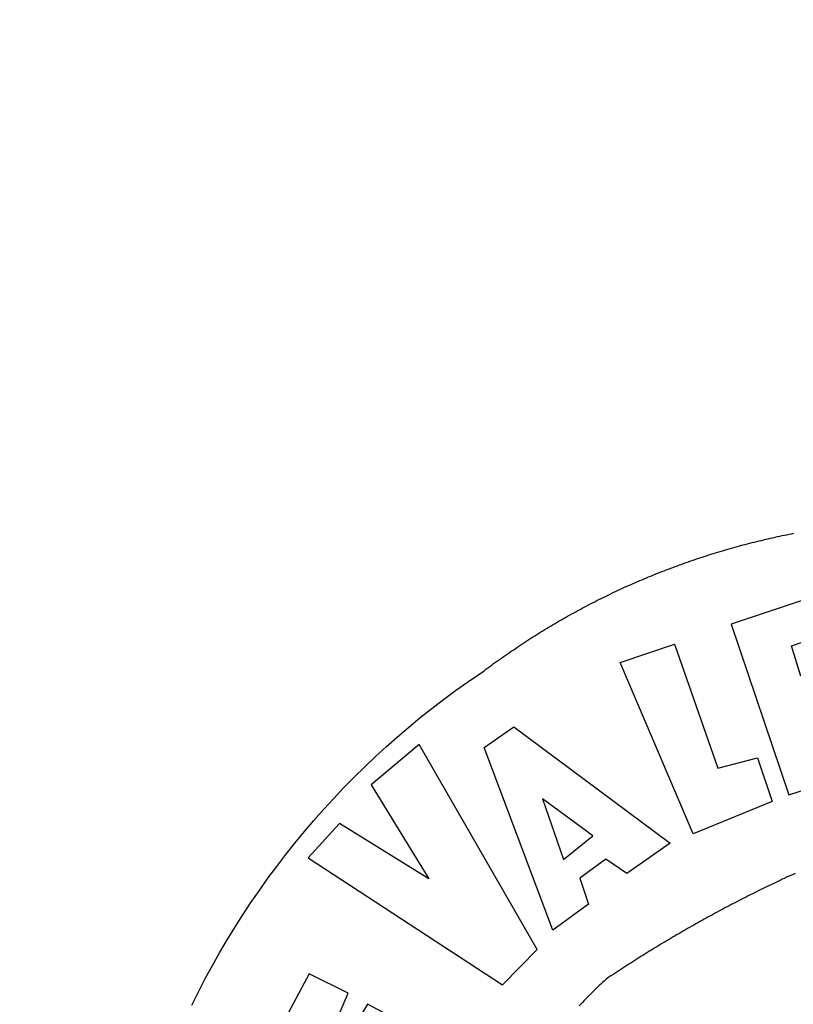
# Model space of a CAD drawing. Units: millimetres. Extents: x 185247 to 186057, y 1673071 to 1673635.
# Drawn here: x 185488 to 185491, y 1673427 to 1673432 of the extents above; entities that cross this region are included whole.
import ezdxf

# ---------------------------------------------------------------- set-up
doc = ezdxf.new("R2010")
doc.units = ezdxf.units.MM
doc.header["$LTSCALE"] = 5
doc.header["$PDMODE"] = 2
doc.header["$PDSIZE"] = -1
for name, color, linetype in [('BRAZAO', 7, 'Continuous'), ('T-DIM', 1, 'Continuous'), ('T-DIVIS-EXIS', 7, 'Continuous')]:
    doc.layers.add(name, color=color, linetype=linetype)
doc.styles.get("Standard").update_dxf_attribs({"font": 'ARIAL.TTF'})
doc.dimstyles.get("Standard").update_dxf_attribs({"dimtxt": 0.18, "dimasz": 0.18, "dimexe": 0.18, "dimexo": 0.0625, "dimgap": 0.09, "dimtad": 0, "dimtih": 1, "dimtoh": 1, "dimdec": 4, "dimzin": 0, "dimdsep": 46, "dimtxsty": 'Standard', "dimcen": 0.09, "dimadec": 0, "dimazin": 0, "dimtfac": 1, "dimtdec": 4, "dimtofl": 0, "dimtmove": 0, "dimatfit": 3, "dimfxl": 0, "dimtolj": 1, "dimtzin": 0, "dimarcsym": 0})

# ---------------------------------------------------------------- blocks, each defined once
blk = doc.blocks.new('Logo_Prefeitura')
at = {"layer": 'BRAZAO'}
for points in [[(-648.74, 734.7), (-643.94, 739.59), (-639.05, 744.39), (-634.08, 749.12), (-629.03, 753.75), (-623.9, 758.29), (-618.69, 762.75), (-613.4, 767.11), (-608.04, 771.38), (-602.6, 775.55), (-597.09, 779.63), (-591.52, 783.62), (-583.83, 788.87), (-582.95, 789.53), (-582.07, 790.18), (-581.18, 790.84), (-580.3, 791.49), (-579.41, 792.13), (-578.52, 792.78), (-577.63, 793.42), (-576.73, 794.06), (-575.84, 794.7), (-574.94, 795.33), (-574.04, 795.96), (-573.14, 796.59), (-572.23, 797.21), (-571.33, 797.84), (-570.42, 798.45), (-569.51, 799.07), (-568.6, 799.68), (-567.68, 800.3), (-566.77, 800.9), (-565.85, 801.51), (-564.93, 802.11), (-564.01, 802.71), (-563.08, 803.3), (-562.16, 803.9), (-561.23, 804.49), (-560.3, 805.08), (-559.37, 805.66), (-558.44, 806.24), (-557.5, 806.82), (-556.57, 807.4), (-555.63, 807.97), (-554.69, 808.54), (-553.75, 809.11), (-552.8, 809.67), (-551.86, 810.23), (-550.91, 810.79), (-549.96, 811.34), (-549.01, 811.9), (-548.06, 812.44), (-547.11, 812.99), (-546.15, 813.53), (-545.19, 814.07), (-544.23, 814.61), (-543.27, 815.14), (-542.31, 815.67), (-541.35, 816.2), (-540.38, 816.73), (-539.41, 817.25), (-538.45, 817.77), (-537.47, 818.28), (-536.5, 818.8), (-535.53, 819.31), (-534.55, 819.81), (-533.58, 820.32), (-532.6, 820.82), (-531.62, 821.31), (-530.64, 821.81), (-529.65, 822.3), (-528.67, 822.79), (-527.68, 823.27), (-526.69, 823.75), (-525.7, 824.23), (-524.71, 824.71), (-523.72, 825.18), (-522.73, 825.65), (-521.73, 826.11), (-520.73, 826.58), (-519.74, 827.04), (-518.74, 827.49), (-517.73, 827.95), (-516.73, 828.4), (-515.73, 828.85), (-514.72, 829.29), (-513.72, 829.73), (-512.71, 830.17), (-511.7, 830.6), (-510.69, 831.03), (-509.67, 831.46), (-508.66, 831.89), (-507.65, 832.31), (-506.63, 832.73), (-505.61, 833.14), (-504.59, 833.56), (-503.57, 833.97), (-502.55, 834.37), (-501.53, 834.77), (-500.5, 835.17), (-499.48, 835.57), (-498.45, 835.96), (-497.42, 836.35), (-496.4, 836.74), (-495.37, 837.12), (-494.33, 837.5), (-493.3, 837.88), (-492.27, 838.25), (-491.23, 838.62), (-490.2, 838.99), (-489.16, 839.35), (-488.12, 839.71), (-487.08, 840.07), (-486.04, 840.43), (-485, 840.78), (-483.96, 841.12), (-482.91, 841.47), (-481.87, 841.81), (-480.82, 842.15), (-479.77, 842.48), (-478.73, 842.81), (-477.68, 843.14), (-476.63, 843.46), (-475.58, 843.78), (-474.52, 844.1), (-473.47, 844.42), (-472.42, 844.73), (-471.36, 845.04), (-470.3, 845.34), (-469.25, 845.64), (-468.19, 845.94), (-467.13, 846.23), (-466.07, 846.52), (-465.01, 846.81), (-463.95, 847.1), (-462.89, 847.38), (-461.82, 847.66), (-460.76, 847.93), (-459.69, 848.2), (-458.63, 848.47), (-457.56, 848.73), (-456.49, 848.99), (-455.42, 849.25), (-454.35, 849.51), (-453.28, 849.76), (-452.21, 850.01), (-451.14, 850.25), (-450.07, 850.49), (-449, 850.73), (-447.92, 850.96), (-446.85, 851.19), (-445.77, 851.42), (-444.7, 851.64), (-443.62, 851.86), (-442.54, 852.08), (-441.46, 852.29), (-440.38, 852.5)], [(-422.09, 826.24), (-469.47, 810.43), (-442.64, 731.4), (-395.82, 746.57), (-402.26, 768.92), (-402.26, 768.92), (-429.88, 760.65), (-433.02, 771), (-407.81, 779.11), (-413.81, 793.66), (-413.81, 793.66), (-437.07, 786.3), (-441.41, 800.4), (-418, 808.36), (-422.09, 826.24)], [(-520.88, 792.68), (-495.59, 801.12), (-495.59, 801.12), (-475.65, 743.68), (-457.19, 748.49), (-457.19, 748.49), (-450.45, 728.24), (-487.07, 713.22), (-520.88, 792.68)], [(-551.96, 668.7), (-583.85, 753.23), (-570.04, 762.83), (-570.04, 762.83), (-497.73, 709.02), (-517.69, 694.91), (-527.44, 701.5), (-527.44, 701.5), (-539.45, 692.8), (-535.55, 680.65), (-551.96, 668.7)], [(-665.38, 702.19), (-575.34, 643.28), (-559.27, 659.64), (-613.86, 754.71), (-613.86, 754.71), (-636.08, 735.95), (-609.38, 692.47), (-650.79, 718.1), (-650.79, 718.1), (-665.38, 702.19)], [(-439.75, 694.99), (-440.74, 694.53), (-441.74, 694.07), (-442.74, 693.61), (-443.74, 693.15), (-444.73, 692.68), (-445.73, 692.22), (-446.72, 691.75), (-447.72, 691.28), (-448.71, 690.81), (-449.7, 690.33), (-450.69, 689.86), (-451.68, 689.38), (-452.67, 688.9), (-453.66, 688.42), (-454.65, 687.94), (-455.63, 687.45), (-456.62, 686.97), (-457.6, 686.48), (-458.59, 685.99), (-459.57, 685.5), (-460.55, 685), (-461.54, 684.51), (-462.52, 684.01), (-463.5, 683.51), (-464.47, 683.01), (-465.45, 682.51), (-466.43, 682.01), (-467.41, 681.5), (-468.38, 681), (-469.35, 680.49), (-470.33, 679.98), (-471.3, 679.46), (-472.27, 678.95), (-473.24, 678.43), (-474.21, 677.92), (-475.18, 677.4), (-476.15, 676.88), (-477.11, 676.35), (-478.08, 675.83), (-479.05, 675.3), (-480.01, 674.77), (-480.97, 674.24), (-481.93, 673.71), (-482.9, 673.18), (-483.86, 672.64), (-484.82, 672.11), (-485.77, 671.57), (-486.73, 671.03), (-487.69, 670.49), (-488.64, 669.94), (-489.6, 669.4), (-490.55, 668.85), (-491.5, 668.3), (-492.46, 667.75), (-493.41, 667.2), (-494.35, 666.65), (-495.3, 666.09), (-496.25, 665.54), (-497.2, 664.98), (-498.14, 664.42), (-499.09, 663.86), (-500.03, 663.29), (-500.97, 662.73), (-501.92, 662.16), (-502.86, 661.59), (-503.8, 661.02), (-504.73, 660.45), (-505.67, 659.87), (-506.61, 659.3), (-507.54, 658.72), (-508.48, 658.14), (-509.41, 657.56), (-510.34, 656.98), (-511.27, 656.4), (-512.2, 655.81), (-513.13, 655.22), (-514.06, 654.63), (-514.99, 654.04), (-515.92, 653.45), (-516.84, 652.86), (-517.76, 652.26), (-518.69, 651.67), (-519.61, 651.07), (-520.53, 650.47), (-521.45, 649.86), (-522.37, 649.26), (-523.28, 648.66), (-524.2, 648.05), (-525.12, 647.44), (-526.03, 646.83), (-527.31, 645.97), (-528.11, 645.23), (-528.92, 644.48), (-529.72, 643.73), (-530.52, 642.97), (-531.31, 642.21), (-532.11, 641.45), (-532.89, 640.68), (-533.68, 639.92), (-534.46, 639.14), (-535.24, 638.37), (-536.01, 637.59), (-536.78, 636.8), (-537.55, 636.02), (-538.32, 635.23), (-539.08, 634.43), (-539.84, 633.64)], [(-719.15, 634), (-716.1, 640.14), (-712.94, 646.22), (-709.67, 652.25), (-706.3, 658.21), (-702.83, 664.12), (-699.25, 669.97), (-695.57, 675.75), (-691.79, 681.47), (-687.91, 687.12), (-683.93, 692.7), (-679.86, 698.22), (-675.69, 703.66), (-671.43, 709.02), (-667.07, 714.31), (-662.62, 719.53), (-658.08, 724.67), (-653.45, 729.72), (-648.74, 734.7)], [(-547, 701.35), (-533.44, 712.3), (-556.84, 729.54), (-556.84, 729.54), (-547, 701.35)], [(-664.89, 648.48), (-685.05, 610.68), (-612.12, 585.36), (-595.91, 615.52), (-617.51, 623.91), (-617.51, 623.91), (-624.72, 614.46), (-630.72, 617.15), (-625.31, 627.81), (-637.77, 634.4), (-637.77, 634.4), (-645.43, 621.65), (-652.33, 626.44), (-646.77, 639.5), (-664.89, 648.48)]]:
    blk.add_lwpolyline(points, dxfattribs=at)
blk = doc.blocks.new('*D54')
at = {"layer": 'Defpoints', "color": 0}
for p in [(185528.786, 1673576.998), (185538.7755, 1673566.2383), (185327.309, 1673389.943)]:
    blk.add_point(p, dxfattribs=at)
at = {"layer": 'T-DIM', "color": 0, "insert": (185438.037, 1673472.7108), "char_height": 2, "attachment_point": 5}
blk.add_mtext('\\A1;(275.80)', dxfattribs=at)

msp = doc.modelspace()

# ---------------------------------------------------------------- block references
at = {"layer": 'T-DIVIS-EXIS', "linetype": 'Continuous', "xscale": 0.009945506928488612, "yscale": 0.009945506928488612, "zscale": 0.00994550699641468}
msp.add_blockref('Logo_Prefeitura', (185495.54234, 1673421.09923), dxfattribs=at)

# ---------------------------------------------------------------- dimensions: what is measured, and where the dimension line sits
at = {"layer": 'T-DIM'}
dim = msp.add_aligned_dim(p1=(185327.309, 1673389.943), p2=(185528.786, 1673576.998), distance=-14.68198, text='(275.80)', dimstyle='Standard', override={"dimtxt": 2, "dimse1": 1, "dimse2": 1, "dimsd1": 1, "dimsd2": 1}, dxfattribs=at)
dim.commit()
dim.dimension.update_dxf_attribs({"geometry": '*D54', "text_midpoint": (185438.03699, 1673472.71082)})

doc.saveas('drawing.dxf')
